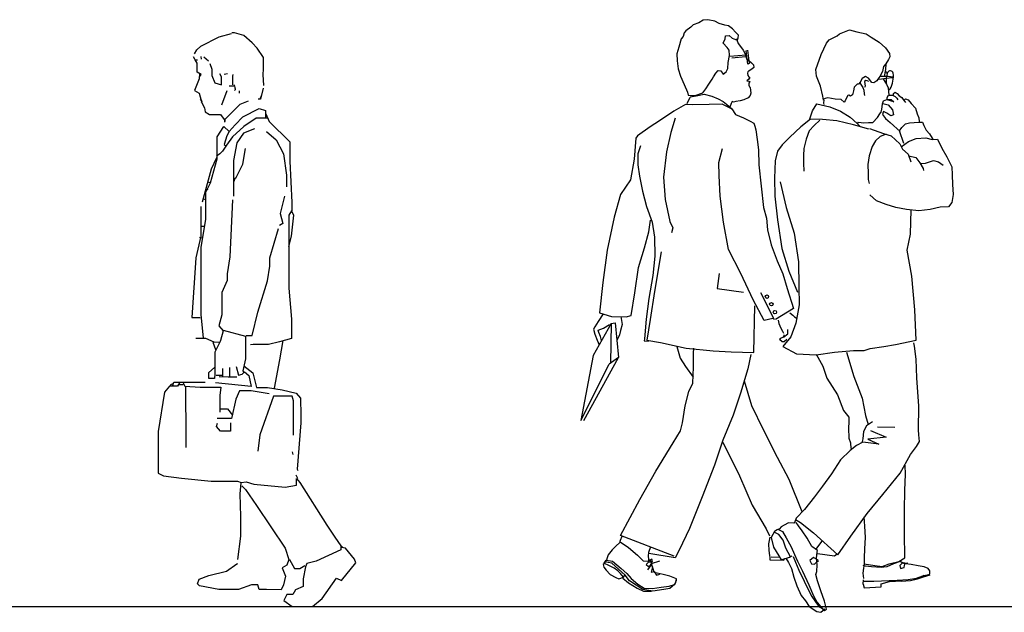
# Model space of a CAD drawing. Units: millimetres. Extents: x 24683 to 27619, y -17125 to -15280.
# Drawn here: x 25397 to 25704, y -16578 to -16392 of the extents above; entities that cross this region are included whole.
import ezdxf

# ---------------------------------------------------------------- set-up
doc = ezdxf.new("R2010")
doc.units = ezdxf.units.MM
doc.layers.add('cadblocks.pislikmimar.com', color=7, linetype='Continuous')

msp = doc.modelspace()

# ---------------------------------------------------------------- linework, layer by layer
at = {"layer": 'cadblocks.pislikmimar.com', "color": 0}
for p, q in [((25608.993, -16393.446), (25607.234, -16394.1)), ((25610.263, -16392.657), (25608.993, -16393.446)), ((25611.767, -16392.471), (25610.263, -16392.657)), ((25613.947, -16392.904), (25611.767, -16392.471)), ((25615.35, -16393.667), (25613.947, -16392.904)), ((25604.906, -16395.976), (25604.407, -16396.622)), ((25606.496, -16394.789), (25604.906, -16395.976)), ((25607.234, -16394.1), (25606.496, -16394.789)), ((25617.067, -16394.204), (25615.35, -16393.667)), ((25618.252, -16394.364), (25617.067, -16394.204)), ((25619.462, -16395.291), (25618.252, -16394.364)), ((25620.447, -16396.346), (25619.462, -16395.291)), ((25621.297, -16397.329), (25620.447, -16396.346)), ((25652.829, -16396.876), (25655.97, -16395.606)), ((25655.97, -16395.606), (25658.329, -16396.284)), ((25658.329, -16396.284), (25661.182, -16396.928)), ((25603.459, -16398.427), (25602.706, -16401.022)), ((25604.013, -16397.681), (25603.459, -16398.427)), ((25604.407, -16396.622), (25604.013, -16397.681)), ((25616.515, -16399.783), (25617.207, -16398.497)), ((25617.207, -16398.497), (25617.31, -16397.479)), ((25617.31, -16397.479), (25618.383, -16397.465)), ((25618.383, -16397.465), (25619.31, -16398.212)), ((25619.31, -16398.212), (25620.417, -16398.659)), ((25620.417, -16398.659), (25620.732, -16398.432)), ((25620.732, -16398.432), (25621.207, -16399.946)), ((25620.945, -16399.154), (25621.269, -16398.161)), ((25621.269, -16398.161), (25621.297, -16397.329)), ((25648.798, -16399.765), (25649.665, -16398.791)), ((25649.665, -16398.791), (25652.158, -16397.567)), ((25652.158, -16397.567), (25652.829, -16396.876)), ((25661.182, -16396.928), (25662.745, -16397.986)), ((25662.745, -16397.986), (25665.264, -16399.452)), ((25665.264, -16399.452), (25667.225, -16401.307)), ((25602.706, -16401.022), (25602.106, -16403.094)), ((25617.779, -16401.137), (25616.515, -16399.783)), ((25618.462, -16402.046), (25617.779, -16401.137)), ((25618.523, -16403.716), (25618.462, -16402.046)), ((25621.207, -16399.946), (25622.234, -16401.224)), ((25622.234, -16401.224), (25622.804, -16401.958)), ((25622.804, -16401.958), (25623.202, -16402.755)), ((25623.673, -16402.244), (25624.232, -16402.1)), ((25624.2, -16406.363), (25623.697, -16402.228)), ((25624.181, -16402.006), (25624.631, -16406.191)), ((25647.191, -16403.401), (25648.798, -16399.765)), ((25667.225, -16401.307), (25668.525, -16403.071)), ((25602.106, -16403.094), (25602.2, -16405.293)), ((25602.2, -16405.293), (25602.47, -16407.803)), ((25618.143, -16405.847), (25618.523, -16403.716)), ((25618.519, -16403.835), (25623.772, -16403.49)), ((25619.214, -16404.403), (25623.569, -16403.959)), ((25623.202, -16402.755), (25623.53, -16403.6)), ((25623.53, -16403.6), (25623.784, -16404.613)), ((25623.784, -16404.613), (25624.598, -16405.186)), ((25624.598, -16405.186), (25625.355, -16405.927)), ((25645.483, -16407.988), (25647.191, -16403.401)), ((25668.169, -16404.964), (25667.342, -16406.246)), ((25668.557, -16404.093), (25668.169, -16404.964)), ((25668.525, -16403.071), (25668.557, -16404.093)), ((25602.47, -16407.803), (25603.222, -16410.161)), ((25614.213, -16409.233), (25614.958, -16408.357)), ((25614.958, -16408.357), (25615.855, -16408.507)), ((25615.855, -16408.507), (25616.587, -16409.485)), ((25616.587, -16409.485), (25617.444, -16408.8)), ((25617.444, -16408.8), (25618.027, -16407.697)), ((25618.027, -16407.697), (25618.143, -16405.847)), ((25624.234, -16408.798), (25624.169, -16409.221)), ((25624.631, -16406.191), (25624.2, -16406.363)), ((25624.601, -16408.521), (25624.234, -16408.798)), ((25624.969, -16408.228), (25624.601, -16408.521)), ((25625.523, -16407.958), (25624.969, -16408.228)), ((25625.355, -16405.927), (25625.997, -16406.545)), ((25626.138, -16407.384), (25625.523, -16407.958)), ((25625.997, -16406.545), (25626.138, -16407.384)), ((25645.697, -16410.139), (25645.483, -16407.988)), ((25666.305, -16408.66), (25665.419, -16410.178)), ((25666.597, -16407.122), (25666.305, -16408.66)), ((25667.342, -16406.246), (25666.597, -16407.122)), ((25667.238, -16407.989), (25666.796, -16410.205)), ((25667.342, -16406.246), (25667.238, -16407.989)), ((25603.222, -16410.161), (25604.391, -16412.754)), ((25612.069, -16412.664), (25612.699, -16411.681)), ((25612.699, -16411.681), (25613.079, -16411.031)), ((25613.079, -16411.031), (25613.528, -16410.332)), ((25613.528, -16410.332), (25614.213, -16409.233)), ((25624.514, -16411.02), (25623.969, -16411.529)), ((25623.969, -16411.529), (25624.611, -16411.67)), ((25624.169, -16409.221), (25624.265, -16409.871)), ((25624.265, -16409.871), (25624.605, -16410.359)), ((25624.888, -16410.556), (25624.514, -16411.02)), ((25624.915, -16411.749), (25624.588, -16412.333)), ((25624.605, -16410.359), (25624.888, -16410.556)), ((25624.611, -16411.67), (25624.915, -16411.749)), ((25646.9, -16413.227), (25645.697, -16410.139)), ((25659.966, -16410.873), (25659.281, -16411.99)), ((25661.008, -16410.263), (25659.966, -16410.873)), ((25661.086, -16411.457), (25660.666, -16411.8)), ((25660.666, -16411.8), (25660.758, -16412.569)), ((25661.944, -16410.772), (25661.008, -16410.263)), ((25661.507, -16411.591), (25661.086, -16411.457)), ((25661.977, -16411.777), (25661.507, -16411.591)), ((25662.969, -16412.118), (25661.944, -16410.772)), ((25664.536, -16411.577), (25663.63, -16412.192)), ((25664.861, -16411.043), (25664.536, -16411.577)), ((25665.419, -16410.178), (25664.861, -16411.043)), ((25665.099, -16411.052), (25668.379, -16410.689)), ((25665.489, -16410.112), (25668.04, -16410.15)), ((25666.444, -16410.903), (25667.546, -16412.634)), ((25668.04, -16410.15), (25669.555, -16410.316)), ((25668.379, -16410.689), (25669.665, -16410.496)), ((25604.391, -16412.754), (25605.381, -16415.12)), ((25610.191, -16415.287), (25611.133, -16414.129)), ((25611.133, -16414.129), (25612.069, -16412.664)), ((25624.588, -16412.333), (25624.516, -16412.926)), ((25624.588, -16412.333), (25624.57, -16412.86)), ((25624.574, -16412.912), (25624.72, -16413.416)), ((25624.771, -16413.529), (25624.93, -16413.702)), ((25624.967, -16413.656), (25625.057, -16414.493)), ((25625.057, -16414.493), (25625.197, -16415.383)), ((25647.692, -16416.403), (25646.9, -16413.227)), ((25657.212, -16414.709), (25656.88, -16415.956)), ((25657.492, -16413.527), (25657.212, -16414.709)), ((25658.357, -16412.604), (25657.492, -16413.527)), ((25658.835, -16412.57), (25658.357, -16412.604)), ((25659.281, -16411.99), (25658.835, -16412.57)), ((25659.241, -16412.041), (25659.494, -16412.712)), ((25659.494, -16412.712), (25660.109, -16413.618)), ((25660.109, -16413.618), (25660.435, -16414.531)), ((25660.435, -16414.531), (25660.584, -16415.609)), ((25660.905, -16413.237), (25660.719, -16413.707)), ((25660.758, -16412.569), (25660.905, -16413.237)), ((25663.63, -16412.192), (25662.969, -16412.118)), ((25667.546, -16412.634), (25668.103, -16413.726)), ((25668.103, -16413.726), (25668.298, -16416.042)), ((25606.158, -16416.746), (25605.185, -16418.806)), ((25605.381, -16415.12), (25605.637, -16416.082)), ((25605.637, -16416.082), (25607.777, -16416.207)), ((25606.283, -16416.581), (25608.134, -16416.22)), ((25606.832, -16416.243), (25606.876, -16416.522)), ((25607.777, -16416.207), (25610.191, -16415.287)), ((25608.134, -16416.22), (25610.599, -16415.778)), ((25610.599, -16415.778), (25613.013, -16416.338)), ((25613.013, -16416.338), (25614.958, -16417.171)), ((25614.958, -16417.171), (25616.529, -16418.009)), ((25616.529, -16418.009), (25617.639, -16418.881)), ((25619.387, -16418.04), (25619.009, -16418.622)), ((25619.805, -16418.242), (25619.387, -16418.04)), ((25620.525, -16418.08), (25619.805, -16418.242)), ((25621.895, -16417.838), (25620.525, -16418.08)), ((25622.977, -16417.569), (25621.895, -16417.838)), ((25624.378, -16416.903), (25622.977, -16417.569)), ((25624.93, -16416.208), (25624.378, -16416.903)), ((25625.197, -16415.383), (25624.93, -16416.208)), ((25647.886, -16417.669), (25647.692, -16416.403)), ((25648.381, -16417.142), (25647.83, -16417.304)), ((25648.012, -16417.486), (25647.906, -16418.554)), ((25649.224, -16416.882), (25648.381, -16417.142)), ((25650.34, -16417.09), (25649.224, -16416.882)), ((25651.472, -16417.317), (25650.34, -16417.09)), ((25653.427, -16417.385), (25651.472, -16417.317)), ((25654.349, -16418.251), (25653.427, -16417.385)), ((25654.67, -16417.837), (25654.349, -16418.251)), ((25655.06, -16416.897), (25654.67, -16417.837)), ((25655.495, -16416.146), (25655.06, -16416.897)), ((25655.803, -16416.089), (25655.495, -16416.146)), ((25656.268, -16416.412), (25655.803, -16416.089)), ((25656.88, -16415.956), (25656.268, -16416.412)), ((25660.584, -16415.609), (25660.683, -16416.208)), ((25666.313, -16418.718), (25666.65, -16417.844)), ((25666.65, -16417.844), (25667.669, -16417.403)), ((25667.669, -16417.403), (25668.978, -16417.449)), ((25667.758, -16416.811), (25668.193, -16416.043)), ((25667.784, -16417.526), (25667.758, -16416.811)), ((25669.854, -16418.194), (25667.784, -16417.526)), ((25668.193, -16416.043), (25669.384, -16416.034)), ((25668.978, -16417.449), (25669.854, -16418.194)), ((25669.384, -16416.034), (25670.271, -16416.473)), ((25669.682, -16416.282), (25669.709, -16415.5)), ((25669.709, -16415.5), (25670.199, -16415.109)), ((25670.199, -16415.109), (25670.901, -16415.491)), ((25670.271, -16416.473), (25670.779, -16417.035)), ((25670.779, -16417.035), (25671.069, -16417.521)), ((25670.901, -16415.491), (25671.52, -16416.278)), ((25671.52, -16416.278), (25672.285, -16416.781)), ((25672.285, -16416.781), (25672.741, -16417.392)), ((25672.741, -16417.392), (25673.13, -16417.95)), ((25672.968, -16417.707), (25673.46, -16417.247)), ((25673.13, -16417.95), (25673.472, -16418.371)), ((25673.46, -16417.247), (25674.334, -16417.567)), ((25674.334, -16417.567), (25675.198, -16418.669)), ((25601.176, -16421.049), (25596.662, -16424.108)), ((25604.771, -16418.962), (25601.176, -16421.049)), ((25606.845, -16419.034), (25604.771, -16418.962)), ((25612.158, -16418.929), (25606.845, -16419.034)), ((25616.211, -16418.832), (25612.158, -16418.929)), ((25619.608, -16420.498), (25616.211, -16418.832)), ((25617.639, -16418.881), (25619.257, -16420.299)), ((25619.009, -16418.622), (25618.651, -16419.763)), ((25619.257, -16420.299), (25620.438, -16422.076)), ((25643.569, -16423.407), (25644.437, -16420.935)), ((25644.437, -16420.935), (25645.754, -16418.786)), ((25645.754, -16418.786), (25649.841, -16419.694)), ((25647.906, -16418.554), (25647.96, -16418.982)), ((25649.841, -16419.694), (25653.179, -16421.069)), ((25653.179, -16421.069), (25656.213, -16422.893)), ((25665.488, -16421.905), (25665.99, -16421.157)), ((25665.942, -16421.087), (25666.229, -16419.668)), ((25666.229, -16419.668), (25666.313, -16418.718)), ((25666.399, -16418.654), (25668.087, -16419.075)), ((25666.593, -16421.131), (25666.467, -16421.361)), ((25667.629, -16421.702), (25666.593, -16421.131)), ((25668.087, -16419.075), (25669.436, -16420.599)), ((25669.436, -16420.599), (25669.722, -16422.256)), ((25675.198, -16418.669), (25676.578, -16420.095)), ((25676.578, -16420.095), (25677.162, -16421.902)), ((25596.662, -16424.108), (25593.741, -16425.913)), ((25601.576, -16423.258), (25600.18, -16427.685)), ((25620.438, -16422.076), (25622.85, -16423.163)), ((25622.85, -16423.163), (25625.012, -16424.14)), ((25625.012, -16424.14), (25626.079, -16424.773)), ((25643.802, -16423.534), (25640.807, -16426)), ((25647.61, -16423.666), (25643.802, -16423.534)), ((25646.718, -16423.874), (25644.992, -16425.549)), ((25652.071, -16424.06), (25647.61, -16423.666)), ((25657.199, -16425.378), (25652.071, -16424.06)), ((25656.213, -16422.893), (25658.405, -16424.943)), ((25663.319, -16424.57), (25664.734, -16423.019)), ((25664.734, -16423.019), (25665.488, -16421.905)), ((25666.467, -16421.361), (25666.26, -16422.117)), ((25666.26, -16422.117), (25667.267, -16423.392)), ((25667.267, -16423.392), (25668.687, -16424.625)), ((25668.889, -16422.517), (25667.629, -16421.702)), ((25669.722, -16422.256), (25668.889, -16422.517)), ((25677.162, -16421.902), (25677.594, -16423.16)), ((25677.594, -16423.16), (25677.744, -16424.237)), ((25593.741, -16425.913), (25589.83, -16428.755)), ((25626.079, -16424.773), (25626.402, -16425.737)), ((25626.402, -16425.737), (25626.72, -16426.871)), ((25626.72, -16426.871), (25627.21, -16429.934)), ((25640.807, -16426), (25637.413, -16429.166)), ((25643.385, -16427.212), (25642.512, -16429.82)), ((25644.992, -16425.549), (25643.385, -16427.212)), ((25661.987, -16426.667), (25657.199, -16425.378)), ((25658.405, -16424.943), (25659.425, -16425.977)), ((25658.469, -16425.065), (25658.779, -16424.48)), ((25658.779, -16424.48), (25660.457, -16424.657)), ((25660.457, -16424.657), (25661.889, -16424.588)), ((25661.889, -16424.588), (25663.319, -16424.57)), ((25662.233, -16426.438), (25666.583, -16428.086)), ((25669.717, -16425.575), (25668.679, -16424.586)), ((25670.923, -16426.621), (25669.717, -16425.575)), ((25671.799, -16427.366), (25670.923, -16426.621)), ((25671.566, -16427.187), (25672.369, -16426.143)), ((25672.978, -16431.116), (25671.566, -16427.187)), ((25672.369, -16426.143), (25673.479, -16425.042)), ((25673.479, -16425.042), (25674.683, -16424.675)), ((25674.683, -16424.675), (25676.183, -16424.608)), ((25676.183, -16424.608), (25677.665, -16424.541)), ((25677.665, -16424.541), (25678.739, -16424.51)), ((25678.739, -16424.51), (25679.179, -16425.546)), ((25679.179, -16425.546), (25679.962, -16427.003)), ((25679.962, -16427.003), (25680.996, -16428.111)), ((25589.259, -16429.518), (25588.743, -16436.051)), ((25589.83, -16428.755), (25589.259, -16429.518)), ((25600.18, -16427.685), (25598.828, -16433.781)), ((25627.21, -16429.934), (25627.576, -16433.112)), ((25637.413, -16429.166), (25635.014, -16431.584)), ((25642.512, -16429.82), (25641.765, -16432.704)), ((25664.123, -16430.332), (25663.056, -16432.133)), ((25665.598, -16429.005), (25664.123, -16430.332)), ((25667.478, -16428.288), (25665.598, -16429.005)), ((25666.583, -16428.086), (25669.008, -16428.817)), ((25669.008, -16428.817), (25671.664, -16431.241)), ((25674.359, -16430.569), (25676.774, -16429.632)), ((25676.774, -16429.632), (25679.829, -16429.38)), ((25679.829, -16429.38), (25681.768, -16429.873)), ((25680.996, -16428.111), (25681.851, -16429.451)), ((25681.768, -16429.873), (25683.506, -16429.815)), ((25681.851, -16429.451), (25682.077, -16429.816)), ((25683.506, -16429.815), (25684.839, -16432.601)), ((25590.742, -16431.884), (25589.874, -16434.355)), ((25615.219, -16437.09), (25616.373, -16432.774)), ((25627.576, -16433.112), (25627.702, -16437.813)), ((25635.014, -16431.584), (25633.514, -16433.608)), ((25641.765, -16432.704), (25641.62, -16434.911)), ((25663.056, -16432.133), (25662.173, -16435.029)), ((25671.664, -16431.241), (25672.492, -16432.886)), ((25672.152, -16432.212), (25674.359, -16430.569)), ((25672.492, -16432.886), (25674.341, -16434.499)), ((25684.839, -16432.601), (25686.344, -16435.325)), ((25588.743, -16436.051), (25587.614, -16442.564)), ((25589.874, -16434.355), (25589.921, -16437.879)), ((25598.828, -16433.781), (25597.907, -16441.662)), ((25633.514, -16433.608), (25632.746, -16436.627)), ((25641.62, -16434.911), (25641.606, -16437.293)), ((25662.173, -16435.029), (25661.723, -16437.685)), ((25674.341, -16434.499), (25675.16, -16436.91)), ((25674.512, -16434.982), (25676.686, -16435.585)), ((25676.686, -16435.585), (25677.941, -16437.177)), ((25681.238, -16436.815), (25682.255, -16436.442)), ((25682.255, -16436.442), (25683.736, -16436.902)), ((25686.344, -16435.325), (25687.904, -16438.425)), ((25589.921, -16437.879), (25590.413, -16441.351)), ((25615.249, -16441.142), (25615.219, -16437.09)), ((25627.702, -16437.813), (25628.373, -16444.456)), ((25632.746, -16436.627), (25632.628, -16441.984)), ((25641.606, -16437.293), (25641.687, -16439.848)), ((25661.723, -16437.685), (25661.864, -16440.498)), ((25677.941, -16437.177), (25678.95, -16438.999)), ((25678.052, -16437.419), (25679.672, -16437.305)), ((25678.95, -16438.999), (25679.048, -16439.598)), ((25679.672, -16437.305), (25681.238, -16436.815)), ((25683.736, -16436.902), (25685.25, -16437.907)), ((25687.904, -16438.425), (25688.055, -16440.932)), ((25587.614, -16442.564), (25584.547, -16447.103)), ((25590.413, -16441.351), (25591.374, -16446.03)), ((25597.907, -16441.662), (25598.43, -16448.657)), ((25615.569, -16447.585), (25615.249, -16441.142)), ((25632.628, -16441.984), (25632.722, -16447.586)), ((25661.864, -16440.498), (25661.798, -16442.402)), ((25661.798, -16442.402), (25662.179, -16443.657)), ((25688.055, -16440.932), (25688.188, -16443.965)), ((25628.373, -16444.456), (25629.091, -16451.203)), ((25634.305, -16443.165), (25636.17, -16451.211)), ((25688.188, -16443.965), (25688.318, -16447.067)), ((25584.547, -16447.103), (25582.514, -16454.179)), ((25591.374, -16446.03), (25592.634, -16450.889)), ((25598.43, -16448.657), (25599.858, -16455.548)), ((25616.648, -16455.723), (25615.569, -16447.585)), ((25632.722, -16447.586), (25633.486, -16454.997)), ((25664.426, -16449.045), (25662.293, -16447.235)), ((25688.318, -16447.067), (25687.991, -16449.625)), ((25592.634, -16450.889), (25594.373, -16455.714)), ((25629.091, -16451.203), (25630.101, -16454.454)), ((25636.17, -16451.211), (25638.702, -16459.161)), ((25667.429, -16450.272), (25664.426, -16449.045)), ((25670.495, -16451.161), (25667.429, -16450.272)), ((25673.81, -16451.753), (25670.495, -16451.161)), ((25677.656, -16452.244), (25673.81, -16451.753)), ((25675.02, -16459.538), (25675.287, -16451.855)), ((25681.195, -16451.771), (25677.656, -16452.244)), ((25684.315, -16451.097), (25681.195, -16451.771)), ((25686.873, -16450.948), (25684.315, -16451.097)), ((25687.991, -16449.625), (25686.873, -16450.948)), ((25582.514, -16454.179), (25580.367, -16464.536)), ((25630.101, -16454.454), (25630.4, -16458.106)), ((25633.486, -16454.997), (25634.841, -16463.979)), ((25593.381, -16458.777), (25593.864, -16455.169)), ((25594.373, -16455.714), (25595.11, -16460.454)), ((25599.858, -16455.548), (25600.812, -16457.487)), ((25600.812, -16457.487), (25600.399, -16459.089)), ((25618.258, -16464.236), (25616.648, -16455.723)), ((25591.948, -16463.798), (25593.381, -16458.777)), ((25595.11, -16460.454), (25595.262, -16466.364)), ((25630.4, -16458.106), (25631.547, -16462.792)), ((25638.702, -16459.161), (25640.108, -16468.161)), ((25674.015, -16464.455), (25675.02, -16459.538)), ((25590.069, -16469.876), (25591.948, -16463.798)), ((25631.547, -16462.792), (25633.398, -16467.808)), ((25634.841, -16463.979), (25637.03, -16471.032)), ((25580.367, -16464.536), (25578.945, -16474.612)), ((25595.262, -16466.364), (25594.575, -16472.415)), ((25597.213, -16465.053), (25595.115, -16477.437)), ((25622.047, -16471.753), (25618.258, -16464.236)), ((25675.468, -16472.605), (25674.015, -16464.455)), ((25588.957, -16477.87), (25590.069, -16469.876)), ((25633.398, -16467.808), (25635.164, -16471.852)), ((25640.108, -16468.161), (25640.194, -16475.957)), ((25594.575, -16472.415), (25593.306, -16479.569)), ((25615.322, -16471.826), (25614.685, -16476.449)), ((25625.947, -16479.989), (25622.047, -16471.753)), ((25635.164, -16471.852), (25636.551, -16476.494)), ((25637.03, -16471.032), (25639.779, -16477.611)), ((25676.411, -16483.172), (25675.468, -16472.605)), ((25578.945, -16474.612), (25577.952, -16484.107)), ((25614.685, -16476.449), (25622.864, -16477.618)), ((25636.551, -16476.494), (25638.48, -16482.688)), ((25640.194, -16475.957), (25640.238, -16481.558)), ((25587.812, -16484.858), (25588.957, -16477.87)), ((25593.306, -16479.569), (25592.485, -16486.041)), ((25595.115, -16477.437), (25593.739, -16486.204)), ((25628.222, -16477.686), (25632.454, -16486.171)), ((25629.348, -16486.42), (25625.947, -16479.989)), ((25626.09, -16496.432), (25626.408, -16481.911)), ((25640.238, -16481.558), (25639.204, -16487.307)), ((25579.04, -16484.423), (25577.502, -16486.763)), ((25577.952, -16484.107), (25581.675, -16485.189)), ((25581.675, -16485.189), (25586.249, -16485.28)), ((25584.557, -16485.247), (25584.974, -16487.686)), ((25586.249, -16485.28), (25587.812, -16484.858)), ((25638.48, -16482.688), (25632.879, -16486.186)), ((25637.41, -16484.08), (25638.286, -16484.825)), ((25638.286, -16484.825), (25638.865, -16485.322)), ((25638.865, -16485.322), (25639.611, -16485.892)), ((25676.847, -16492.665), (25676.411, -16483.172)), ((25581.587, -16487.357), (25575.94, -16497.447)), ((25576.492, -16488.396), (25576.057, -16489.163)), ((25577.502, -16486.763), (25576.492, -16488.396)), ((25579.163, -16488.914), (25581.02, -16487.674)), ((25581.586, -16487.394), (25581.404, -16499.803)), ((25581.586, -16487.394), (25582.81, -16487.222)), ((25582.81, -16487.222), (25583.901, -16498.012)), ((25584.974, -16487.686), (25584.5, -16489.576)), ((25592.485, -16486.041), (25591.984, -16492.15)), ((25593.739, -16486.204), (25592.683, -16492.6)), ((25632.056, -16485.868), (25629.348, -16486.42)), ((25633.705, -16486.402), (25633.959, -16487.414)), ((25633.959, -16487.414), (25634.504, -16488.863)), ((25639.204, -16487.307), (25637.628, -16491.541)), ((25576.057, -16489.163), (25576.529, -16490.779)), ((25576.529, -16490.779), (25577.248, -16492.591)), ((25577.477, -16489.451), (25579.163, -16488.914)), ((25577.688, -16490.224), (25577.477, -16489.451)), ((25578.293, -16491.436), (25577.688, -16490.224)), ((25578.584, -16492.722), (25578.293, -16491.436)), ((25584.215, -16490.927), (25583.364, -16492.702)), ((25584.5, -16489.576), (25584.215, -16490.927)), ((25634.504, -16488.863), (25635.068, -16489.784)), ((25635.429, -16491.635), (25634.584, -16491.963)), ((25635.068, -16489.784), (25635.353, -16490.39)), ((25637.628, -16491.541), (25635.139, -16494.603)), ((25635.429, -16491.635), (25636.751, -16490.642)), ((25635.451, -16490.989), (25635.429, -16491.635)), ((25636.751, -16490.642), (25636.726, -16489.296)), ((25577.248, -16492.591), (25577.8, -16494.122)), ((25591.984, -16492.15), (25591.893, -16492.811)), ((25591.893, -16492.811), (25593.197, -16492.975)), ((25592.683, -16492.6), (25596.996, -16493.345)), ((25596.996, -16493.345), (25605.035, -16495.105)), ((25602.075, -16494.594), (25603.141, -16498.205)), ((25634.146, -16492.305), (25634.584, -16491.963)), ((25634.146, -16492.305), (25634.956, -16492.997)), ((25634.956, -16492.997), (25635.549, -16493.068)), ((25635.139, -16494.603), (25639.415, -16496.895)), ((25635.549, -16493.068), (25636.477, -16492.335)), ((25662.411, -16495.261), (25666.722, -16494.628)), ((25666.722, -16494.628), (25670.317, -16493.987)), ((25670.317, -16493.987), (25676.847, -16492.665)), ((25676.256, -16494.483), (25676.106, -16493.406)), ((25676.831, -16498.502), (25676.256, -16494.483)), ((25575.94, -16497.447), (25572.137, -16517.735)), ((25573.091, -16517.717), (25583.896, -16497.993)), ((25583.896, -16497.993), (25581.003, -16500.073)), ((25605.035, -16495.105), (25613.462, -16495.994)), ((25607.244, -16496.679), (25607.365, -16495.135)), ((25607.278, -16501.088), (25607.244, -16496.679)), ((25613.462, -16495.994), (25618.998, -16496.305)), ((25618.998, -16496.305), (25626.09, -16496.432)), ((25625.234, -16497.066), (25624.295, -16501.56)), ((25639.415, -16496.895), (25645.6, -16497.178)), ((25645.538, -16496.989), (25647.621, -16500.703)), ((25645.6, -16497.178), (25651.278, -16496.355)), ((25651.278, -16496.355), (25657.202, -16495.795)), ((25655.089, -16496.368), (25657.395, -16503.97)), ((25657.202, -16495.795), (25660.604, -16495.845)), ((25660.604, -16495.845), (25662.411, -16495.261)), ((25572.137, -16517.735), (25581.003, -16500.073)), ((25603.141, -16498.205), (25604.785, -16500.831)), ((25604.785, -16500.831), (25607.171, -16504.17)), ((25607.106, -16506.034), (25607.278, -16501.088)), ((25647.621, -16500.703), (25648.921, -16504.441)), ((25677.037, -16504.346), (25676.831, -16498.502)), ((25624.295, -16501.56), (25621.938, -16509.17)), ((25657.395, -16503.97), (25659.966, -16510.781)), ((25605.825, -16508.61), (25607.106, -16506.034)), ((25623.131, -16505.318), (25625.394, -16513.034)), ((25648.921, -16504.441), (25652.245, -16509.679)), ((25677.629, -16513.249), (25677.037, -16504.346)), ((25604.714, -16513.149), (25605.825, -16508.61)), ((25621.938, -16509.17), (25619.675, -16516)), ((25652.245, -16509.679), (25654.167, -16514.578)), ((25603.867, -16518.429), (25604.714, -16513.149)), ((25625.394, -16513.034), (25629.066, -16520.496)), ((25659.966, -16510.781), (25661.023, -16516.127)), ((25677.543, -16520.632), (25677.629, -16513.249)), ((25619.675, -16516), (25616.492, -16523.871)), ((25654.167, -16514.578), (25655.761, -16516.71)), ((25661.023, -16516.127), (25661.821, -16518.999)), ((25603.184, -16520.958), (25603.867, -16518.429)), ((25655.832, -16518.091), (25655.692, -16520.162)), ((25655.761, -16516.71), (25655.738, -16517.373)), ((25655.738, -16517.373), (25655.832, -16518.091)), ((25661.268, -16519.351), (25660.373, -16521.107)), ((25663.217, -16518.109), (25661.268, -16519.351)), ((25600.98, -16524.642), (25603.184, -16520.958)), ((25629.066, -16520.496), (25633.411, -16529.155)), ((25655.692, -16520.162), (25655.824, -16523.212)), ((25660.373, -16521.107), (25660.171, -16523.483)), ((25662.525, -16520.876), (25667.458, -16522.902)), ((25664.778, -16519.712), (25670.136, -16519.779)), ((25677.606, -16522.234), (25677.543, -16520.632)), ((25677.842, -16524.267), (25677.606, -16522.234)), ((25595.55, -16533.506), (25600.98, -16524.642)), ((25616.492, -16523.871), (25613.888, -16531.71)), ((25616.47, -16524.517), (25621.654, -16534.958)), ((25655.824, -16523.212), (25656.319, -16524.659)), ((25658.193, -16525.558), (25656.236, -16527.039)), ((25656.319, -16524.659), (25656.425, -16526.501)), ((25660.204, -16524.488), (25658.193, -16525.558)), ((25660.171, -16523.483), (25659.892, -16524.664)), ((25665.117, -16525.135), (25660.204, -16524.488)), ((25667.458, -16522.902), (25661.718, -16523.536)), ((25661.718, -16523.536), (25665.117, -16525.135)), ((25676.953, -16525.852), (25677.842, -16524.267)), ((25656.236, -16527.039), (25653.205, -16530.03)), ((25671.781, -16534.13), (25675.012, -16528.338)), ((25675.012, -16528.338), (25676.953, -16525.852)), ((25613.888, -16531.71), (25609.972, -16541.58)), ((25633.411, -16529.155), (25637.035, -16536.02)), ((25653.205, -16530.03), (25650.384, -16534.34)), ((25673.483, -16534.615), (25673.347, -16531.683)), ((25590.527, -16542.385), (25595.55, -16533.506)), ((25650.384, -16534.34), (25647.559, -16538.241)), ((25666.359, -16540.8), (25671.781, -16534.13)), ((25673.263, -16539.491), (25673.483, -16534.615)), ((25621.654, -16534.958), (25625.623, -16544.149)), ((25637.035, -16536.02), (25641.09, -16546.167)), ((25647.559, -16538.241), (25645.06, -16541.608)), ((25661.507, -16546.757), (25666.359, -16540.8)), ((25673.165, -16545.733), (25673.263, -16539.491)), ((25584.471, -16553.61), (25590.527, -16542.385)), ((25609.972, -16541.58), (25606.053, -16551.501)), ((25645.06, -16541.608), (25641.896, -16545.48)), ((25625.623, -16544.149), (25630.011, -16551.568)), ((25641.896, -16545.48), (25639.351, -16548.2)), ((25656.445, -16553.848), (25661.507, -16546.757)), ((25673.206, -16552.882), (25673.165, -16545.733)), ((25636.986, -16549.666), (25635.583, -16550.383)), ((25638.58, -16549.841), (25636.986, -16549.666)), ((25638.902, -16549.375), (25638.767, -16549.847)), ((25639.351, -16548.2), (25638.902, -16549.375)), ((25639.167, -16548.602), (25640.732, -16549.609)), ((25640.1, -16550.659), (25639.37, -16549.63)), ((25640.732, -16549.609), (25644.789, -16552.847)), ((25660.464, -16547.861), (25660.722, -16550.729)), ((25606.053, -16551.501), (25602.79, -16558.246)), ((25630.011, -16551.568), (25631.008, -16553.747)), ((25632.604, -16552.373), (25631.518, -16554.241)), ((25632.713, -16552.666), (25632.404, -16552.716)), ((25633.453, -16551.926), (25632.604, -16552.373)), ((25633.882, -16553.302), (25632.713, -16552.666)), ((25634.179, -16551.594), (25633.453, -16551.926)), ((25633.851, -16551.744), (25635.037, -16552.389)), ((25635.248, -16555.136), (25633.882, -16553.302)), ((25634.678, -16550.947), (25634.179, -16551.594)), ((25635.583, -16550.383), (25634.678, -16550.947)), ((25635.037, -16552.389), (25636.226, -16554.404)), ((25641.238, -16552.196), (25640.1, -16550.659)), ((25642.774, -16554.513), (25641.238, -16552.196)), ((25644.789, -16552.847), (25652.36, -16559.73)), ((25660.722, -16550.729), (25660.838, -16554.239)), ((25673.243, -16560.626), (25673.206, -16552.882)), ((25584.15, -16555.981), (25583.167, -16556.849)), ((25584.363, -16555.223), (25584.15, -16555.981)), ((25584.936, -16553.933), (25584.363, -16555.223)), ((25584.402, -16555.582), (25587.028, -16557.392)), ((25601.296, -16560.1), (25584.471, -16553.61)), ((25631.112, -16554.159), (25630.681, -16556.288)), ((25630.681, -16556.288), (25630.781, -16558.316)), ((25631.518, -16554.241), (25632.314, -16557.298)), ((25636.165, -16557.619), (25635.248, -16555.136)), ((25636.226, -16554.404), (25637.729, -16557.196)), ((25644.232, -16557.116), (25642.774, -16554.513)), ((25645.444, -16557.992), (25647.438, -16555.441)), ((25652.36, -16559.73), (25656.445, -16553.848)), ((25660.838, -16554.239), (25660.646, -16557.806)), ((25581.93, -16558.167), (25580.686, -16559.673)), ((25583.167, -16556.849), (25581.93, -16558.167)), ((25587.028, -16557.392), (25589.754, -16559.75)), ((25593.288, -16558.919), (25593.132, -16559.986)), ((25593.867, -16557.234), (25593.288, -16558.919)), ((25601.567, -16560.637), (25593.344, -16559.279)), ((25602.79, -16558.246), (25601.567, -16560.637)), ((25630.781, -16558.316), (25630.963, -16559.939)), ((25632.314, -16557.298), (25633.888, -16559.973)), ((25637.57, -16560.288), (25636.165, -16557.619)), ((25637.729, -16557.196), (25638.787, -16559.547)), ((25646.028, -16558.319), (25644.232, -16557.116)), ((25645.655, -16560.739), (25645.891, -16558.841)), ((25645.891, -16558.841), (25646.028, -16558.319)), ((25645.995, -16559.27), (25651.279, -16559.982)), ((25651.279, -16559.982), (25652.184, -16559.417)), ((25660.646, -16557.806), (25660.617, -16560.612)), ((25579.52, -16562.372), (25579.102, -16562.664)), ((25580.406, -16562.828), (25579.35, -16562.366)), ((25580.153, -16561.322), (25579.406, -16562.249)), ((25579.406, -16562.249), (25580.031, -16561.386)), ((25581.75, -16562.275), (25579.54, -16561.868)), ((25580.031, -16561.386), (25581.995, -16561.692)), ((25580.296, -16560.612), (25580.153, -16561.322)), ((25580.686, -16559.673), (25580.296, -16560.612)), ((25586.004, -16566.081), (25581.75, -16562.275)), ((25581.995, -16561.692), (25583.383, -16562.864)), ((25589.754, -16559.75), (25591.527, -16561.598)), ((25591.527, -16561.598), (25593.023, -16561.65)), ((25593.199, -16562.022), (25592.505, -16562.662)), ((25594.293, -16562.511), (25592.883, -16564.347)), ((25593.023, -16561.65), (25593.56, -16561.379)), ((25593.132, -16559.986), (25593.21, -16561.18)), ((25593.977, -16562.053), (25593.199, -16562.022)), ((25593.21, -16561.18), (25593.259, -16561.726)), ((25593.792, -16561.558), (25593.636, -16561.144)), ((25594.311, -16562.29), (25593.792, -16561.558)), ((25593.897, -16561.27), (25593.889, -16561.493)), ((25593.889, -16561.493), (25594.186, -16562.395)), ((25594.24, -16561.061), (25593.897, -16561.27)), ((25594.066, -16562.613), (25594.311, -16562.066)), ((25594.186, -16562.395), (25596.779, -16561.608)), ((25594.444, -16561.515), (25594.24, -16561.061)), ((25594.295, -16562.766), (25594.311, -16562.29)), ((25594.311, -16562.066), (25594.444, -16561.515)), ((25630.963, -16559.939), (25631.131, -16560.473)), ((25631.131, -16560.473), (25631.104, -16561.254)), ((25631.104, -16561.254), (25635.506, -16561.407)), ((25631.494, -16560.315), (25634.162, -16560.408)), ((25633.888, -16559.973), (25634.609, -16561.257)), ((25634.609, -16561.257), (25637.57, -16560.288)), ((25635.506, -16561.407), (25635.767, -16560.753)), ((25636.124, -16560.765), (25636.964, -16562.054)), ((25636.964, -16562.054), (25637.92, -16563.925)), ((25637.36, -16560.452), (25638.045, -16560.035)), ((25638.405, -16560.249), (25639.18, -16561.944)), ((25638.787, -16559.547), (25639.717, -16561.673)), ((25639.18, -16561.944), (25640.217, -16564.43)), ((25639.717, -16561.673), (25641.346, -16564.759)), ((25644.709, -16560.536), (25643.656, -16561.452)), ((25643.656, -16561.452), (25644.162, -16562.542)), ((25644.162, -16562.542), (25645.114, -16562.575)), ((25646.23, -16561.304), (25644.709, -16560.536)), ((25645.114, -16562.575), (25645.607, -16562.116)), ((25645.607, -16562.116), (25646.276, -16561.475)), ((25645.873, -16562.772), (25645.655, -16560.739)), ((25660.6, -16562.569), (25660.317, -16563.869)), ((25660.617, -16560.612), (25660.604, -16562.45)), ((25660.604, -16562.45), (25663.868, -16563.04)), ((25666.241, -16563.309), (25668.414, -16562.483)), ((25669.723, -16562.528), (25667.665, -16563.478)), ((25668.414, -16562.483), (25671.347, -16561.819)), ((25671.825, -16561.768), (25669.723, -16562.528)), ((25671.347, -16561.819), (25673.243, -16560.626)), ((25672.401, -16562.332), (25671.73, -16563.024)), ((25672.826, -16562.347), (25671.825, -16561.768)), ((25673.238, -16562.242), (25672.401, -16562.332)), ((25673.511, -16562.537), (25672.706, -16562.232)), ((25674.19, -16562.275), (25672.826, -16562.347)), ((25673.16, -16563.005), (25673.359, -16562.178)), ((25675.227, -16562.742), (25673.511, -16562.537)), ((25579.102, -16562.664), (25579.29, -16563.585)), ((25579.29, -16563.585), (25580.072, -16564.48)), ((25580.072, -16564.48), (25581.291, -16565.801)), ((25581.512, -16563.343), (25580.406, -16562.828)), ((25582.566, -16563.856), (25581.512, -16563.343)), ((25583.678, -16564.661), (25582.566, -16563.856)), ((25583.383, -16562.864), (25584.706, -16563.982)), ((25584.484, -16565.471), (25583.678, -16564.661)), ((25585.396, -16566.643), (25584.484, -16565.471)), ((25584.706, -16563.982), (25586.457, -16565.489)), ((25586.457, -16565.489), (25587.829, -16567.136)), ((25592.505, -16562.662), (25593.257, -16563.36)), ((25593.257, -16563.36), (25593.831, -16562.938)), ((25593.831, -16562.938), (25594.066, -16562.613)), ((25594.48, -16563.409), (25594.079, -16565.063)), ((25594.079, -16565.063), (25594.978, -16564.876)), ((25594.725, -16564.092), (25594.295, -16562.766)), ((25595.042, -16565.243), (25594.725, -16564.092)), ((25594.978, -16564.876), (25595.711, -16566.019)), ((25597.813, -16565.815), (25595.042, -16565.243)), ((25637.92, -16563.925), (25638.66, -16566.639)), ((25640.217, -16564.43), (25641.832, -16567.89)), ((25641.346, -16564.759), (25643.34, -16569.065)), ((25645.529, -16565.806), (25645.75, -16564.86)), ((25645.75, -16564.86), (25645.873, -16562.772)), ((25660.317, -16563.869), (25660.144, -16565.412)), ((25660.144, -16565.412), (25660.324, -16567.086)), ((25661.002, -16563.246), (25660.295, -16563.035)), ((25662.9, -16563.482), (25661.002, -16563.246)), ((25665.872, -16563.654), (25662.9, -16563.482)), ((25663.868, -16563.04), (25666.241, -16563.309)), ((25667.665, -16563.478), (25665.872, -16563.654)), ((25671.73, -16563.024), (25671.867, -16563.981)), ((25671.867, -16563.981), (25673.069, -16563.666)), ((25673.069, -16563.666), (25673.16, -16563.005)), ((25677.389, -16563.146), (25675.227, -16562.742)), ((25679.283, -16563.449), (25677.389, -16563.146)), ((25680.536, -16563.908), (25679.283, -16563.449)), ((25681.048, -16564.7), (25680.536, -16563.908)), ((25681.054, -16565.699), (25681.048, -16564.7)), ((25581.291, -16565.801), (25583.07, -16566.736)), ((25583.07, -16566.736), (25583.994, -16567.17)), ((25583.994, -16567.17), (25585.434, -16566.695)), ((25585.195, -16567.003), (25587.045, -16568.441)), ((25585.396, -16566.643), (25586.03, -16565.853)), ((25587.343, -16567.817), (25586.004, -16566.081)), ((25587.045, -16568.441), (25589.748, -16570.141)), ((25591.457, -16570.573), (25587.343, -16567.817)), ((25587.829, -16567.136), (25589.915, -16568.825)), ((25595.711, -16566.019), (25596.725, -16565.726)), ((25599.94, -16566.315), (25597.813, -16565.815)), ((25601.936, -16567.15), (25599.94, -16566.315)), ((25601.343, -16569.035), (25601.725, -16568.334)), ((25601.347, -16568.916), (25601.983, -16567.747)), ((25601.725, -16568.334), (25601.925, -16567.456)), ((25601.983, -16567.747), (25601.936, -16567.15)), ((25638.66, -16566.639), (25639.516, -16569.409)), ((25641.832, -16567.89), (25643.101, -16570.554)), ((25646.003, -16567.847), (25645.529, -16565.806)), ((25647.019, -16570.929), (25646.003, -16567.847)), ((25660.261, -16568.887), (25660.352, -16567.498)), ((25660.271, -16567.907), (25663.582, -16567.949)), ((25663.582, -16567.949), (25668.401, -16567.733)), ((25665.83, -16569.721), (25665.87, -16568.721)), ((25665.87, -16568.721), (25668.459, -16568.045)), ((25668.401, -16567.733), (25670.904, -16567.561)), ((25668.459, -16568.045), (25672.252, -16567.864)), ((25670.904, -16567.561), (25674.315, -16567.38)), ((25672.326, -16567.928), (25673.59, -16567.785)), ((25673.59, -16567.785), (25675.024, -16567.664)), ((25674.315, -16567.38), (25676.872, -16566.984)), ((25675.024, -16567.664), (25677.235, -16567.197)), ((25676.872, -16566.984), (25678.854, -16566.246)), ((25677.235, -16567.197), (25679.044, -16566.545)), ((25678.854, -16566.246), (25681.054, -16565.699)), ((25678.854, -16566.246), (25679.223, -16566.079)), ((25679.044, -16566.545), (25681.135, -16565.929)), ((25589.748, -16570.141), (25591.711, -16571.037)), ((25589.915, -16568.825), (25591.896, -16570.085)), ((25594.574, -16571.016), (25591.457, -16570.573)), ((25591.711, -16571.037), (25594.211, -16571.001)), ((25591.896, -16570.085), (25594.444, -16570.225)), ((25594.444, -16570.225), (25597.146, -16569.842)), ((25597.999, -16570.562), (25594.574, -16571.016)), ((25597.146, -16569.842), (25599.661, -16569.453)), ((25599.877, -16570.183), (25597.999, -16570.562)), ((25599.661, -16569.453), (25601.347, -16568.916)), ((25601.347, -16568.916), (25599.877, -16570.183)), ((25639.516, -16569.409), (25640.894, -16572.383)), ((25643.101, -16570.554), (25644.217, -16572.737)), ((25643.34, -16569.065), (25644.701, -16572.516)), ((25648.168, -16574.117), (25647.019, -16570.929)), ((25660.261, -16568.887), (25660.579, -16570.021)), ((25660.579, -16570.021), (25665.83, -16569.721)), ((25640.894, -16572.383), (25642.212, -16574.097)), ((25642.212, -16574.097), (25643.395, -16575.806)), ((25644.217, -16572.737), (25645.419, -16574.379)), ((25644.701, -16572.516), (25645.937, -16574.635)), ((25645.419, -16574.379), (25646.489, -16575.913)), ((25645.937, -16574.635), (25647.654, -16576.668)), ((25648.792, -16576.708), (25648.168, -16574.117)), ((24922.933, -16575.806), (26103.967, -16575.806)), ((25643.395, -16575.806), (25645.789, -16577.437)), ((25645.789, -16577.437), (25647.092, -16577.653)), ((25646.489, -16575.913), (25647.841, -16576.675)), ((25647.092, -16577.653), (25648.321, -16576.573)), ((25647.654, -16576.668), (25648.185, -16577.044)), ((25648.185, -16577.044), (25648.792, -16576.708))]:
    msp.add_line(p, q, dxfattribs=at)
for points in [[(25451.547, -16403.108), (25452.232, -16401.91), (25453.429, -16400.712), (25459.246, -16397.803), (25463.009, -16396.778)], [(25473.188, -16413.029), (25472.974, -16409.608), (25473.038, -16407.897), (25473.038, -16404.303), (25471.05, -16401.396), (25469.51, -16399.687), (25466.944, -16397.462), (25464.036, -16396.605), (25463.18, -16396.605)], [(25451.718, -16404.99), (25451.205, -16404.133)], [(25453.258, -16410.122), (25453.6, -16409.608), (25452.317, -16408.924), (25452.317, -16406.017), (25451.718, -16404.99), (25452.403, -16404.99)], [(25453.429, -16403.962), (25453.6, -16404.819)], [(25454.456, -16404.133), (25455.824, -16405.331)], [(25456.337, -16406.188), (25456.936, -16407.897), (25456.936, -16409.952), (25457.877, -16412.174), (25459.93, -16412.859), (25459.93, -16410.292), (25459.417, -16409.435)], [(25453.087, -16409.435), (25452.916, -16410.977), (25451.547, -16414.568), (25452.916, -16415.425), (25453.771, -16418.504), (25454.627, -16420.043), (25454.798, -16421.241), (25456.166, -16422.095), (25459.588, -16422.095), (25460.785, -16423.637)], [(25461.812, -16409.435), (25460.785, -16409.608)], [(25463.437, -16412.859), (25463.437, -16410.122), (25463.522, -16409.608)], [(25461.641, -16414.74), (25459.93, -16419.189)], [(25462.325, -16413.114), (25464.036, -16413.114), (25464.207, -16414.397), (25464.036, -16414.568)], [(25463.865, -16412.859), (25464.207, -16414.056)], [(25465.404, -16414.74), (25465.404, -16415.425)], [(25472.931, -16413.886), (25472.076, -16417.307), (25471.392, -16417.307)], [(25453.258, -16417.307), (25453.771, -16417.991), (25453.6, -16418.332)], [(25460.956, -16424.491), (25460.956, -16423.637), (25465.746, -16418.848), (25468.312, -16417.82)], [(25472.418, -16416.109), (25471.905, -16417.307)], [(25454.285, -16491.894), (25453.6, -16484.709), (25453.6, -16463.667), (25455.054, -16454.773), (25455.054, -16446.388), (25456.508, -16443.481), (25458.561, -16435.953), (25458.561, -16429.112), (25460.614, -16425.859), (25462.325, -16427.398), (25464.207, -16425.348), (25466.602, -16422.782), (25471.734, -16420.216), (25473.616, -16420.898), (25473.616, -16422.952)], [(25474.3, -16423.293), (25470.708, -16423.293), (25466.944, -16425.859), (25463.351, -16429.112), (25461.47, -16431.678), (25460.272, -16433.558), (25459.417, -16434.415), (25458.39, -16435.096)], [(25460.956, -16423.637), (25460.956, -16424.321)], [(25473.787, -16421.925), (25474.813, -16424.321), (25481.228, -16430.651), (25481.228, -16436.638), (25481.913, -16449.641), (25481.913, -16452.207)], [(25470.194, -16426.546), (25466.773, -16427.914), (25464.72, -16430.992), (25463.694, -16436.467), (25463.694, -16447.586)], [(25462.325, -16427.398), (25461.641, -16428.769), (25460.785, -16431.505), (25461.299, -16431.849)], [(25473.958, -16427.398), (25477.037, -16429.964), (25479.261, -16434.415), (25480.202, -16441.086), (25480.202, -16444.679)], [(25463.694, -16442.283), (25464.549, -16441.77), (25466.602, -16437.662), (25467.457, -16432.703)], [(25458.39, -16435.613), (25456.68, -16439.204), (25453.942, -16449.468)], [(25464.036, -16442.283), (25463.865, -16442.968)], [(25454.969, -16445.361), (25455.653, -16445.534)], [(25455.653, -16443.138), (25456.337, -16443.311)], [(25454.285, -16448.443), (25454.969, -16448.613)], [(25463.351, -16448.784), (25462.496, -16466.576), (25461.726, -16471.879), (25461.726, -16473.931), (25460.015, -16477.695), (25460.015, -16484.709), (25459.074, -16488.132), (25460.443, -16489.671), (25459.588, -16492.748), (25459.246, -16493.605), (25457.877, -16496.342), (25457.877, -16503.186), (25457.706, -16504.554), (25455.995, -16504.554), (25455.995, -16502.672), (25457.706, -16501.133)], [(25479.603, -16447.586), (25478.235, -16453.059), (25479.09, -16456.141), (25478.064, -16456.823)], [(25453.429, -16450.836), (25453.429, -16460.076), (25451.89, -16466.917), (25450.692, -16485.479), (25453.258, -16485.479)], [(25480.972, -16463.323), (25481.827, -16460.076), (25482.512, -16453.575), (25481.827, -16452.207), (25480.972, -16453.575), (25480.972, -16476.327), (25481.827, -16486.078), (25481.827, -16492.067), (25478.064, -16493.092), (25474.642, -16493.946), (25469.852, -16493.946), (25468.997, -16494.117)], [(25453.6, -16456.996), (25454.456, -16456.996)], [(25467.628, -16491.125), (25469.51, -16491.125), (25471.221, -16483.852), (25474.3, -16474.104), (25475.07, -16469.483), (25475.07, -16466.917), (25477.722, -16457.68)], [(25453.087, -16460.417), (25453.942, -16460.587)], [(25460.443, -16489.501), (25467.457, -16491.38), (25467.457, -16498.397), (25466.602, -16502.158), (25466.773, -16502.502)], [(25451.89, -16491.982), (25454.969, -16491.982), (25457.535, -16493.092), (25459.074, -16493.265)], [(25457.193, -16493.265), (25458.048, -16495.487)], [(25479.09, -16492.748), (25478.064, -16498.738), (25476.353, -16507.634)], [(25464.549, -16500.79), (25465.233, -16503.529), (25466.431, -16503.186), (25467.115, -16502.502), (25468.484, -16503.699), (25469.168, -16507.12), (25458.048, -16505.922)], [(25466.944, -16500.62), (25469.681, -16502.842), (25470.879, -16507.378), (25474.3, -16507.378), (25478.919, -16508.145), (25483.196, -16509.172), (25484.564, -16510.711), (25484.735, -16516.187), (25484.735, -16518.409), (25483.538, -16532.951), (25483.709, -16533.295)], [(25458.219, -16503.529), (25460.272, -16503.529)], [(25459.246, -16503.955), (25461.983, -16504.083), (25464.72, -16504.083)], [(25460.272, -16501.474), (25460.272, -16503.87)], [(25462.496, -16504.04), (25462.496, -16501.133)], [(25446.928, -16505.752), (25446.244, -16507.035), (25443.678, -16507.035), (25442.138, -16508.832), (25440.171, -16521.148), (25440.171, -16534.149), (25441.796, -16535.004), (25447.442, -16535.69), (25456.68, -16536.63), (25464.891, -16536.63), (25466.089, -16537.059), (25467.628, -16536.888), (25470.023, -16537.57), (25479.774, -16538.597), (25483.367, -16537.913), (25483.367, -16535.861), (25484.393, -16537.059), (25492.776, -16550.4), (25495.342, -16554.164), (25497.224, -16556.901), (25497.224, -16558.099), (25489.526, -16561.692), (25486.617, -16562.376), (25486.104, -16563.401), (25485.42, -16567.165), (25485.42, -16569.561), (25483.025, -16570.588), (25482.169, -16572.042), (25480.288, -16572.042), (25479.432, -16574.009), (25481.998, -16575.806), (25488.328, -16575.806), (25491.407, -16573.325), (25495.855, -16566.995), (25497.395, -16567.681), (25501.843, -16562.206), (25501.501, -16561.008), (25498.592, -16557.587), (25497.395, -16557.417)], [(25444.704, -16506.265), (25444.02, -16506.606), (25444.02, -16506.947)], [(25444.704, -16506.777), (25445.047, -16505.752), (25454.798, -16505.752)], [(25446.757, -16506.436), (25447.955, -16506.436)], [(25447.955, -16505.922), (25448.468, -16507.035), (25453.258, -16507.333), (25459.673, -16507.333), (25459.459, -16509.857), (25459.459, -16515.162)], [(25448.725, -16506.947), (25448.767, -16523.371), (25448.767, -16526.108)], [(25474.813, -16509.343), (25469.168, -16508.488), (25465.575, -16508.488), (25464.378, -16511.054), (25463.009, -16517.126), (25458.561, -16517.126)], [(25482.426, -16522.344), (25482.426, -16511.568), (25481.998, -16510.115), (25476.182, -16510.115), (25471.905, -16522.173), (25471.221, -16527.305)], [(25459.588, -16514.049), (25461.812, -16514.049), (25463.351, -16516.016)], [(25462.753, -16518.409), (25462.753, -16521.061), (25459.588, -16521.061), (25458.39, -16519.607), (25458.732, -16518.582)], [(25481.998, -16527.476), (25482.169, -16528.333)], [(25483.709, -16535.861), (25483.196, -16534.833)], [(25466.003, -16537.229), (25465.704, -16540.65), (25465.81, -16547.664), (25465.81, -16553.824), (25464.891, -16561.178)], [(25466.26, -16538.084), (25467.457, -16539.281), (25470.879, -16544.243), (25479.774, -16557.587), (25480.972, -16561.178), (25480.288, -16562.89), (25478.919, -16563.745), (25479.945, -16566.311), (25479.261, -16569.05), (25478.577, -16570.674), (25473.958, -16570.546), (25471.734, -16570.546), (25471.221, -16569.05), (25469.339, -16569.05), (25465.233, -16570.503), (25459.074, -16570.503), (25453.087, -16569.391), (25452.403, -16568.706), (25452.916, -16567.338), (25455.995, -16566.14), (25461.47, -16564.772), (25464.72, -16562.549), (25465.062, -16562.376)], [(25497.224, -16556.73), (25497.737, -16557.244), (25497.737, -16557.417)], [(25481.143, -16561.178), (25482.683, -16563.918), (25484.393, -16563.918), (25485.933, -16563.06)]]:
    msp.add_lwpolyline(points, dxfattribs=at)
for centre in [(25630.201, -16479.014), (25631.599, -16481.376), (25632.704, -16483.865)]:
    msp.add_circle(centre, 0.532, dxfattribs=at)
for centre, radius, start, end in [((25667.347, -16409.282), 0.444, 341.76024, 137.03949), ((25668.729, -16409.378), 0.904, 15.17611, 156.2809), ((25674.291, -16411.548), 6.872, 158.37118, 187.18324), ((25662.373, -16410.311), 7.322, 328.83432, 9.18425), ((25668.281, -16413.802), 0.466, 253.26266, 320.13865)]:
    msp.add_arc(centre, radius, start, end, dxfattribs=at)

doc.saveas('drawing.dxf')
